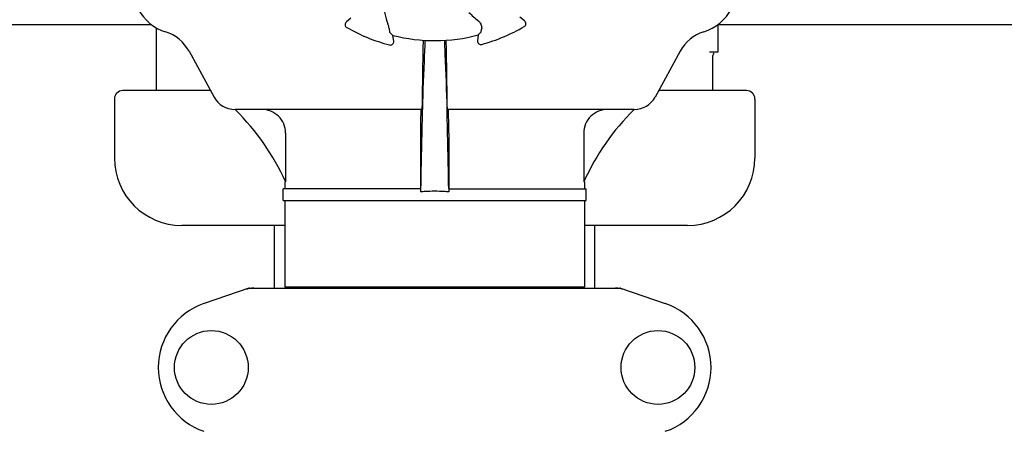
# Model space of a CAD drawing. Units: millimetres. Extents: x 1109 to 4530, y 1488 to 6221.
# Drawn here: x 1964 to 2256, y 5002 to 5124 of the extents above; entities that cross this region are included whole.
import ezdxf

# ---------------------------------------------------------------- set-up
doc = ezdxf.new("R2010")
doc.units = ezdxf.units.MM

msp = doc.modelspace()

# ---------------------------------------------------------------- linework, layer by layer
for p, q in [((2061.89, 5124.38), (2060.53, 5123.28)), ((2113.38, 5123.58), (2112, 5124.66)), ((2002.75, 5122.44), (1895.67, 5122.44)), ((2004.21, 5102.94), (2004.21, 5121.51)), ((2277.75, 5122.44), (2170.67, 5122.44)), ((2170.71, 5122.48), (2170.71, 5114.37)), ((2074.55, 5117.56), (2074.34, 5119.31)), ((2099.61, 5119.45), (2099.42, 5117.7)), ((2013.84, 5114.64), (2021.31, 5100.99)), ((2083.21, 5114.64), (2083.03, 5100.99)), ((2090.39, 5100.99), (2090.2, 5114.64)), ((2159.57, 5114.64), (2152.11, 5100.99)), ((2170.71, 5114.37), (2168.24, 5114.37)), ((2169.21, 5102.94), (2169.21, 5113.37)), ((1991.71, 5100.44), (1991.71, 5082.94)), ((2020.24, 5102.94), (1994.21, 5102.94)), ((2179.21, 5102.94), (2153.18, 5102.94)), ((2181.71, 5100.44), (2181.71, 5082.94)), ((2082.88, 5097.34), (2027.5, 5097.34)), ((2083.06, 5097.34), (2083.05, 5097.09)), ((2090.36, 5097.34), (2090.36, 5097.09)), ((2145.91, 5097.34), (2090.54, 5097.34)), ((2042.48, 5090.34), (2042.48, 5075.84)), ((2082.51, 5090.34), (2082.51, 5073.84)), ((2090.9, 5090.34), (2090.9, 5073.84)), ((2130.94, 5090.34), (2130.94, 5075.84)), ((2042.26, 5075.84), (2042.26, 5073.84)), ((2042.48, 5075.84), (2042.44, 5075.93)), ((2130.98, 5075.93), (2130.94, 5075.84)), ((2131.16, 5075.84), (2130.94, 5075.84)), ((2131.16, 5075.84), (2131.16, 5073.84)), ((2041.76, 5070.34), (2041.76, 5073.84)), ((2082.52, 5073.84), (2041.76, 5073.84)), ((2082.54, 5073.85), (2082.52, 5072.88)), ((2090.88, 5073.85), (2090.89, 5072.88)), ((2090.89, 5073.84), (2131.66, 5073.84)), ((2131.66, 5070.34), (2131.66, 5073.84)), ((2041.76, 5070.34), (2131.66, 5070.34)), ((2042.26, 5070.34), (2042.26, 5044.67)), ((2131.16, 5070.34), (2131.16, 5044.67)), ((2042.26, 5062.94), (2011.71, 5062.94)), ((2039.21, 5044.34), (2039.21, 5062.94)), ((2161.71, 5062.94), (2131.16, 5062.94)), ((2134.21, 5044.34), (2134.21, 5062.94)), ((2031.61, 5044.31), (2018.28, 5039.78)), ((2031.81, 5044.34), (2141.6, 5044.34)), ((2131.16, 5044.67), (2042.26, 5044.67)), ((2044.24, 5044.34), (2044.24, 5044.67)), ((2129.18, 5044.34), (2129.18, 5044.67)), ((2141.81, 5044.31), (2155.14, 5039.78))]:
    msp.add_line(p, q)
for centre in [(2020.46, 5020.84), (2152.96, 5020.84)]:
    msp.add_circle(centre, 10.94)
for centre, radius, start, end in [((2011.08, 5133.69), 14, 208.5785, 252.6263), ((2097.08, 5132.15), 25.99, 187.2157, 201.1593), ((2162.34, 5133.69), 14, 287.3737, 332.6199), ((2120.64, 5149.63), 33.43, 224.6531, 231.1566), ((2112.77, 5122.79), 1, 300.2582, 51.8238), ((2061.15, 5122.5), 1, 128.8205, 240.3862), ((2086.71, 5167.44), 52.7, 240.3769, 255.2675), ((2086.71, 5167.44), 52.7, 285.3769, 300.2675), ((2003.31, 5108.88), 12, 28.6708, 72.6263), ((2086.71, 5167.44), 49.7, 255.5957, 285.0487), ((2296.82, 5112.05), 213.62, 178.4389, 179.3057), ((2170.1, 5108.88), 12, 107.3737, 151.3292), ((2073.56, 5117.44), 1, 255.2582, 6.8238), ((2100.42, 5117.59), 1, 173.8204, 285.3863), ((2170.21, 5113.37), 1, 134.9994, 180), ((1994.21, 5100.44), 2.5, 90, 180), ((2027.45, 5104.34), 7, 208.6708, 270.0012), ((2145.96, 5104.34), 7, 269.9988, 331.3292), ((2179.21, 5100.44), 2.5, 0, 90), ((1977.77, 5046.77), 70.93, 45.2754, 45.4814), ((2195.65, 5046.74), 70.95, 134.506, 155.7103), ((1977.77, 5046.75), 70.95, 24.2894, 45.2887), ((4090.99, 5041.2), 2008.72, 178.40552, 179.06858), ((82.43, 5041.2), 2008.72, 0.93142, 1.59448), ((2011.71, 5082.94), 20, 180, 270), ((2161.71, 5082.94), 20, 270, 0), ((2086.64, 5028.51), 44.56, 93.519, 95.3076), ((2086.7, 5027.52), 45.55, 89.9952, 93.5164), ((2086.71, 5027.52), 45.55, 86.4813, 90.0048), ((2086.77, 5028.51), 44.56, 84.6924, 86.4788), ((2031.82, 5043.69), 0.654, 90.0634, 108.6978), ((2141.6, 5043.69), 0.654, 71.3017, 89.9371), ((2024.71, 5020.84), 20, 108.7612, 251.2388), ((2148.71, 5020.84), 20, 288.7612, 71.2388)]:
    msp.add_arc(centre, radius, start, end)
for centre, major_axis, ratio, start_param, end_param in [((2157.76, 5175.94), (107.9, 12.91), 0.752576, -2.55183, -2.539383), ((2015.56, 5175.14), (108.04, -11.69), 0.752576, -0.60221, -0.589762), ((2033.16, 5035.55), (1.43, -8.68), 0.95277, 9.26866, 9.580896), ((2140.26, 5035.55), (-1.43, -8.68), 0.95277, 2.985475, 3.297711)]:
    msp.add_ellipse(centre, major_axis=major_axis, ratio=ratio, start_param=start_param, end_param=end_param)
for points, knots in [([(2099.67, 5123.59), (2099.89, 5123.42), (2100.25, 5123.02), (2100.63, 5122.2), (2100.69, 5121.55), (2100.63, 5121.18)], [0, 0, 0, 0, 0.310009, 0.575836, 1, 1, 1, 1]), ([(2073.3, 5121.02), (2073.28, 5121.14), (2073.18, 5121.74), (2073.01, 5122.32), (2072.84, 5122.77)], [0, 0, 0, 0, 0.203055, 1, 1, 1, 1]), ([(2073.49, 5120.05), (2073.48, 5120.06), (2073.48, 5120.09), (2073.46, 5120.14), (2073.44, 5120.22), (2073.42, 5120.33), (2073.4, 5120.46), (2073.35, 5120.7), (2073.32, 5120.89), (2073.3, 5121.02)], [0, 0, 0, 0, 0.026576, 0.081508, 0.165134, 0.277245, 0.417404, 0.585113, 1, 1, 1, 1]), ([(2100.46, 5120.2), (2100.46, 5120.21), (2100.47, 5120.24), (2100.49, 5120.29), (2100.5, 5120.37), (2100.52, 5120.48), (2100.55, 5120.62), (2100.59, 5120.85), (2100.61, 5121.04), (2100.63, 5121.18)], [0, 0, 0, 0, 0.026576, 0.081508, 0.165134, 0.277245, 0.417404, 0.585113, 1, 1, 1, 1]), ([(2083.86, 5117.83), (2083.78, 5116.44), (2083.44, 5109.61), (2083.21, 5102.77), (2083.06, 5097.34)], [0, 0, 0, 0, 0.204364, 1, 1, 1, 1]), ([(2089.56, 5117.84), (2089.64, 5116.44), (2089.98, 5109.61), (2090.2, 5102.78), (2090.36, 5097.34)], [0, 0, 0, 0, 0.204355, 1, 1, 1, 1]), ([(2090.2, 5114.64), (2090.2, 5114.93), (2090.18, 5116.01), (2090.16, 5117.09), (2090.14, 5117.87)], [0, 0, 0, 0, 0.274621, 1, 1, 1, 1]), ([(2083.03, 5100.99), (2083.02, 5100.48), (2083.01, 5099.77), (2082.99, 5098.88), (2082.97, 5098.35), (2082.94, 5097.94), (2082.93, 5097.62), (2082.9, 5097.47), (2082.9, 5097.34), (2082.88, 5097.34)], [0, 0, 0, 0, 0.412862, 0.585098, 0.730381, 0.846137, 0.930387, 0.981772, 1, 1, 1, 1]), ([(2090.54, 5097.34), (2090.52, 5097.34), (2090.52, 5097.47), (2090.48, 5097.62), (2090.47, 5097.94), (2090.45, 5098.35), (2090.43, 5098.88), (2090.41, 5099.77), (2090.39, 5100.48), (2090.39, 5100.99)], [0, 0, 0, 0, 0.018229, 0.069614, 0.153864, 0.269621, 0.414905, 0.58714, 1, 1, 1, 1]), ([(2042.48, 5090.34), (2042.48, 5091.26), (2042.1, 5093.12), (2040.49, 5095.45), (2038.14, 5096.99), (2036.29, 5097.34), (2035.38, 5097.34)], [0, 0, 0, 0, 0.250895, 0.501229, 0.750827, 1, 1, 1, 1]), ([(2082.68, 5097.34), (2082.68, 5097.34), (2082.67, 5097.3), (2082.65, 5097.25), (2082.64, 5097.15), (2082.62, 5096.93), (2082.6, 5096.57), (2082.59, 5096.26), (2082.58, 5096.07)], [0, 0, 0, 0, 0.019086, 0.068112, 0.148265, 0.259457, 0.572382, 1, 1, 1, 1]), ([(2090.83, 5096.1), (2090.82, 5096.28), (2090.81, 5096.59), (2090.79, 5096.97), (2090.77, 5097.21), (2090.75, 5097.31), (2090.74, 5097.34), (2090.73, 5097.34)], [0, 0, 0, 0, 0.427767, 0.740627, 0.931846, 0.980859, 1, 1, 1, 1]), ([(2138.04, 5097.34), (2137.12, 5097.34), (2135.28, 5096.99), (2132.92, 5095.45), (2131.32, 5093.12), (2130.94, 5091.26), (2130.94, 5090.34)], [0, 0, 0, 0, 0.249175, 0.498799, 0.749114, 1, 1, 1, 1]), ([(2082.58, 5096.07), (2082.57, 5095.7), (2082.52, 5093.79), (2082.51, 5091.88), (2082.51, 5090.34)], [0, 0, 0, 0, 0.194872, 1, 1, 1, 1]), ([(2090.9, 5090.34), (2090.9, 5090.9), (2090.9, 5092.82), (2090.88, 5094.74), (2090.83, 5096.1)], [0, 0, 0, 0, 0.291194, 1, 1, 1, 1])]:
    msp.add_open_spline(points, degree=3, knots=knots)

doc.saveas('drawing.dxf')
